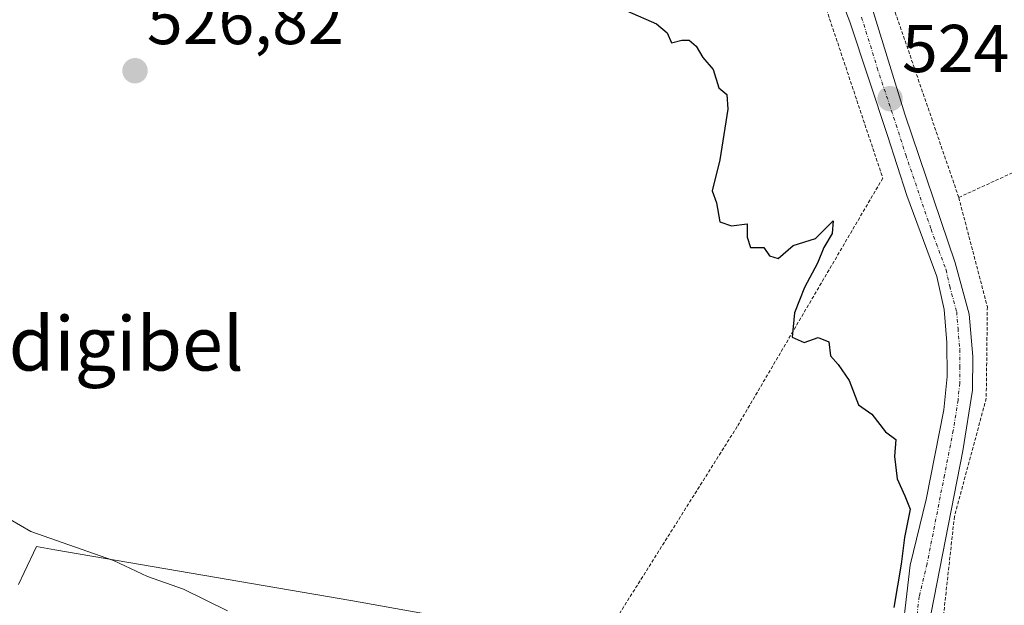
# Model space of a CAD drawing. Units: metres. Extents: x 607016 to 610450, y 4757028 to 4759395.
# Drawn here: x 607200 to 607346, y 4758199 to 4758285 of the extents above; entities that cross this region are included whole.
import ezdxf
from ezdxf.enums import TextEntityAlignment as Align

# ---------------------------------------------------------------- set-up
doc = ezdxf.new("R2010")
doc.units = ezdxf.units.M
doc.header["$MEASUREMENT"] = 0
doc.linetypes.add('TRAZO_Y_PUNTO', pattern=[1, 0.5, -0.25, 0, -0.25])
doc.linetypes.add('TRAZOS', pattern=[0.75, 0.5, -0.25])
for name, color, linetype, lineweight in [('Alambrada', 19, 'TRAZOS', 0), ('Carátula', 7, 'Continuous', 5), ('Curva de nivel maestra', 36, 'Continuous', 30), ('Curva de nivel normal', 36, 'Continuous', 0), ('Núcleo urbano', 19, 'Continuous', 0), ('Núcleo urbano CxS', 19, 'Continuous', 0), ('Pista no pavimentada', 254, 'Continuous', 13), ('Pista no pavimentada Cxs', 254, 'Continuous', 0), ('Pista pavimentada eje', 135, 'TRAZO_Y_PUNTO', 0), ('Prado', 92, 'Continuous', 0), ('Prado CxS', 92, 'Continuous', 0), ('Punto de cota en terreno', 7, 'Continuous', 0), ('Rótulo de punto de cota en terreno', 19, 'Continuous', 0), ('Texto cartográfico', 19, 'Continuous', 0)]:
    doc.layers.add(name, color=color, linetype=linetype, lineweight=lineweight)
doc.styles.add('Arial', font='txt', dxfattribs={"height": 0.2})

# ---------------------------------------------------------------- blocks, each defined once
blk = doc.blocks.new('*U162')
at = {"layer": 'Prado CxS', "color": 92, "linetype": 'Continuous', "lineweight": 0}
blk.add_polyline3d([(607272.53, 4758021.16, 533.17), (607302.46, 4758039.05, 530.92), (607313.42, 4758053.29, 530.15), (607313.45, 4758053.34, 530.15), (607313.17, 4758053.61, 530.18), (607321.61, 4758060.71, 529.14), (607330.07, 4758067.82, 528.45), (607346.01, 4758088.04, 525.89), (607343.83, 4758089.87, 526.03), (607332.19, 4758099.68, 527.56), (607340.57, 4758118.95, 525.1), (607340.67, 4758119.76, 525.04), (607341.62, 4758127.2, 524.52), (607343.39, 4758141.05, 525.18), (607343.39, 4758157.52, 524.89), (607333.16, 4758184.38, 524.64), (607324.73, 4758184.71, 525.43), (607323.54, 4758184.99, 525.55), (607302, 4758189.97, 525.76), (607249.31, 4758199.38, 527.66), (607205.45, 4758206.91, 530.09), (607202.75, 4758207.38, 530.32), (607200.93, 4758203.54, 532.98), (607200.09, 4758201.76, 533.39)], dxfattribs=at)
blk = doc.blocks.new('*U192')
at = {"layer": 'Curva de nivel normal', "color": 36, "linetype": 'Continuous', "lineweight": 0}
blk.add_polyline3d([(607231.02, 4758197.86, 530), (607224.5, 4758201.1, 530), (607219.18, 4758202.96, 530), (607214.16, 4758205.3, 530), (607201.91, 4758209.63, 530), (607194.17, 4758214.04, 530)], dxfattribs=at)
blk = doc.blocks.new('*U230')
at = {"layer": 'Curva de nivel maestra', "color": 36, "linetype": 'Continuous', "lineweight": 30}
blk.add_polyline3d([(607290.3, 4758286.71, 525), (607294.57, 4758284.81, 525), (607296.18, 4758283.48, 525), (607296.8, 4758281.98, 525), (607298.32, 4758282.42, 525), (607299.4, 4758282.42, 525), (607300.44, 4758281.52, 525), (607301.44, 4758279.83, 525), (607302.96, 4758278.04, 525), (607303.8, 4758275.33, 525), (607304.98, 4758274.36, 525), (607305.16, 4758272.16, 525), (607303.94, 4758264.68, 525), (607302.81, 4758260.1, 525), (607303.45, 4758258.31, 525), (607303.97, 4758255.5, 525), (607305.71, 4758254.91, 525), (607308.01, 4758255.21, 525), (607308, 4758253.2, 525), (607308.5, 4758251.7, 525), (607310.5, 4758251.7, 525), (607311.32, 4758250.46, 525), (607312.61, 4758250.05, 525), (607314.84, 4758252, 525), (607318.12, 4758253.02, 525), (607320.76, 4758255.62, 525), (607320.61, 4758253.77, 525), (607319.38, 4758251.71, 525), (607318.43, 4758249.38, 525), (607316.51, 4758245.78, 525), (607315.04, 4758242, 525), (607314.68, 4758238.39, 525), (607316.45, 4758237.63, 525), (607318.51, 4758238.35, 525), (607320.1, 4758237.72, 525), (607320.37, 4758235.64, 525), (607321.5, 4758234.37, 525), (607323.1, 4758231.96, 525), (607324.51, 4758228.38, 525), (607326.48, 4758227.02, 525), (607328.51, 4758224.38, 525), (607330.03, 4758223.23, 525), (607329.85, 4758220.72, 525), (607330.23, 4758217.43, 525), (607331.37, 4758214.89, 525), (607332.14, 4758212.94, 525), (607331.32, 4758208.73, 525), (607330.83, 4758204.8, 525), (607329.75, 4758198.38, 525)], dxfattribs=at)
blk = doc.blocks.new('5PATER')
at = {"layer": 'Carátula', "linetype": 'Continuous', "lineweight": 5}
h = blk.add_hatch(color=250, dxfattribs=at)
edge = h.paths.add_edge_path()
edge.add_ellipse((0, 0.01), major_axis=(-1.33, -1.34), ratio=0.999422, start_angle=0, end_angle=360)

msp = doc.modelspace()

# ---------------------------------------------------------------- linework, layer by layer
at = {"layer": 'Alambrada', "color": 19, "linetype": 'TRAZOS', "lineweight": 0}
for points in [[(607222.62, 4758414.76, 525.32), (607227.64, 4758411.97, 525.27), (607254.05, 4758400.51, 524.81), (607267.6, 4758394.08, 530.59), (607271.35, 4758392.88, 525.01), (607274.92, 4758391.19, 528.03), (607278.23, 4758389.09, 531.07), (607281.25, 4758386.56, 534.86), (607285.1, 4758382.09, 526.94), (607299.37, 4758344.66, 528.95), (607313.1, 4758306.88, 524.37), (607328.1, 4758261.96, 526.94), (607306.53, 4758225.16, 525.9), (607286.4, 4758193.19, 531.34)], [(607309.76, 4758342.34, 525.07), (607329.94, 4758286.54, 524.32), (607339.35, 4758259.1, 524.01)], [(607339.35, 4758259.1, 524.01), (607389.93, 4758282.32, 522.05)], [(607339.35, 4758259.1, 524.01), (607343.59, 4758242.88, 524.25), (607343.42, 4758229.36, 525.14), (607338.71, 4758211.84, 525.32), (607336.94, 4758195.82, 524.9), (607338.84, 4758179.77, 525.15), (607343.53, 4758154.2, 525.33), (607348.53, 4758151.38, 525.62), (607359.48, 4758155, 524.61), (607366.19, 4758167.68, 530.35), (607369.05, 4758168.22, 525.9)]]:
    msp.add_polyline3d(points, dxfattribs=at)
at = {"layer": 'Núcleo urbano', "color": 19, "linetype": 'Continuous', "lineweight": 0}
msp.add_polyline3d([(607200.09, 4758201.76, 533.39), (607200.93, 4758203.54, 532.98), (607202.75, 4758207.38, 530.32), (607205.45, 4758206.91, 530.09), (607249.31, 4758199.38, 527.66), (607302, 4758189.97, 525.76), (607319.2, 4758185.99, 525.94), (607321.95, 4758185.35, 525.71), (607323.54, 4758184.99, 525.55), (607324.73, 4758184.71, 525.43), (607327.67, 4758184.59, 525.12), (607331.79, 4758184.43, 524.68), (607333.16, 4758184.38, 524.64), (607335.75, 4758177.57, 524.82), (607339.05, 4758168.92, 524.75), (607342.48, 4758159.9, 524.91), (607343.39, 4758157.52, 524.89), (607343.39, 4758154.96, 525), (607343.39, 4758141.05, 525.18), (607342.64, 4758135.22, 524.93), (607341.62, 4758127.2, 524.52), (607340.67, 4758119.76, 525.04), (607340.57, 4758118.95, 525.1), (607332.19, 4758099.68, 527.56)], dxfattribs=at)
at = {"layer": 'Núcleo urbano CxS', "color": 19, "linetype": 'Continuous', "lineweight": 0}
msp.add_polyline3d([(607200.09, 4758201.76, 533.39), (607200.93, 4758203.54, 532.98), (607202.75, 4758207.38, 530.32), (607205.45, 4758206.91, 530.09), (607249.31, 4758199.38, 527.66), (607302, 4758189.97, 525.76)], dxfattribs=at)
at = {"layer": 'Pista no pavimentada', "color": 254, "linetype": 'Continuous', "lineweight": 13}
for points in [[(607278.33, 4758401.7, 523.92), (607282.13, 4758399.44, 523.87), (607285.33, 4758395.87, 523.8), (607288, 4758391.55, 523.76), (607292.49, 4758382.66, 523.86), (607299.58, 4758365.34, 524.04), (607308.69, 4758339.08, 524.06), (607315.68, 4758315.06, 524.13), (607326.72, 4758286.49, 524.05), (607331.35, 4758271.44, 524.06), (607338.82, 4758249.39, 524.14), (607340.89, 4758241.81, 524.23), (607341.44, 4758235.54, 524.32), (607341.37, 4758230.54, 524.37), (607339.95, 4758221.56, 524.06), (607334.8, 4758195.29, 524.62), (607335.03, 4758190.28, 524.58), (607336.64, 4758180.95, 524.6), (607340.78, 4758160.26, 525.21), (607341.37, 4758152.42, 525.38)], [(607330.53, 4758190.63, 524.75), (607332.17, 4758204.64, 524.77), (607334.52, 4758214.38, 524.64), (607337.12, 4758227.62, 524.19), (607337.61, 4758232.6, 524.15), (607337.58, 4758237.61, 524.18), (607337.2, 4758242.48, 524.14), (607336.11, 4758247.39, 524.32), (607331.67, 4758259.37, 524.25), (607328.79, 4758268.29, 524.27), (607323.2, 4758285.13, 524.17), (607312.1, 4758313.85, 524.14)]]:
    msp.add_polyline3d(points, dxfattribs=at)
at = {"layer": 'Pista no pavimentada Cxs', "color": 254, "linetype": 'Continuous', "lineweight": 0}
for points in [[(607330.53, 4758190.63, 524.75), (607332.17, 4758204.64, 524.77), (607334.52, 4758214.38, 524.64), (607337.12, 4758227.62, 524.19), (607337.61, 4758232.6, 524.15), (607337.58, 4758237.61, 524.18), (607337.2, 4758242.48, 524.14), (607336.11, 4758247.39, 524.32), (607331.67, 4758259.37, 524.25), (607328.79, 4758268.29, 524.27), (607323.2, 4758285.13, 524.17), (607312.1, 4758313.85, 524.14)], [(607326.72, 4758286.49, 524.05), (607331.35, 4758271.44, 524.06), (607338.82, 4758249.39, 524.14), (607340.89, 4758241.81, 524.23), (607341.44, 4758235.54, 524.32), (607341.37, 4758230.54, 524.37), (607339.95, 4758221.56, 524.06), (607334.8, 4758195.29, 524.62)]]:
    msp.add_polyline3d(points, dxfattribs=at)
at = {"layer": 'Pista pavimentada eje', "color": 135, "linetype": 'TRAZO_Y_PUNTO', "lineweight": 0}
msp.add_polyline3d([(607324.96, 4758285.81, 524.12), (607327.28, 4758278.29, 524.18), (607330.07, 4758269.87, 524.18), (607331.51, 4758265.41, 524.28), (607335.25, 4758254.38, 524.3), (607337.47, 4758248.39, 524.26), (607338.01, 4758245.94, 524.19), (607339.05, 4758242.15, 524.19), (607339.24, 4758239.71, 524.2), (607339.51, 4758236.58, 524.23), (607339.53, 4758234.07, 524.25), (607339.49, 4758231.57, 524.26), (607339.25, 4758229.08, 524.26), (607338.54, 4758224.59, 524.26), (607337.24, 4758217.97, 524.34), (607334.66, 4758204.84, 524.65), (607333.49, 4758199.97, 524.64), (607332.67, 4758192.96, 524.64), (607332.78, 4758190.46, 524.63), (607333.17, 4758188.25, 524.61)], dxfattribs=at)
at = {"layer": 'Prado', "color": 92, "linetype": 'Continuous', "lineweight": 0}
msp.add_polyline3d([(607200.09, 4758201.76, 533.39), (607200.93, 4758203.54, 532.98), (607202.75, 4758207.38, 530.32), (607205.45, 4758206.91, 530.09), (607249.31, 4758199.38, 527.66), (607302, 4758189.97, 525.76), (607319.2, 4758185.99, 525.94), (607321.95, 4758185.35, 525.71), (607323.54, 4758184.99, 525.55), (607324.73, 4758184.71, 525.43), (607327.67, 4758184.59, 525.12), (607331.79, 4758184.43, 524.68), (607333.16, 4758184.38, 524.64), (607335.75, 4758177.57, 524.82), (607339.05, 4758168.92, 524.75), (607342.48, 4758159.9, 524.91), (607343.39, 4758157.52, 524.89), (607343.39, 4758154.96, 525), (607343.39, 4758141.05, 525.18), (607342.64, 4758135.22, 524.93), (607341.62, 4758127.2, 524.52), (607340.67, 4758119.76, 525.04), (607340.57, 4758118.95, 525.1), (607332.19, 4758099.68, 527.56)], dxfattribs=at)

# ---------------------------------------------------------------- block references
at = {"layer": 'Curva de nivel maestra', "color": 36, "linetype": 'Continuous', "lineweight": 30}
msp.add_blockref('*U230', (0, 0), dxfattribs=at)
at = {"layer": 'Curva de nivel normal', "color": 36, "linetype": 'Continuous', "lineweight": 0}
msp.add_blockref('*U192', (0, 0), dxfattribs=at)
at = {"layer": 'Prado CxS', "color": 92, "linetype": 'Continuous', "lineweight": 0}
msp.add_blockref('*U162', (0, 0), dxfattribs=at)
at = {"layer": 'Punto de cota en terreno', "linetype": 'Continuous', "lineweight": 0}
for p in [(607217.33, 4758277.86, 526.82), (607329.18, 4758273.72, 524.32)]:
    msp.add_blockref('5PATER', p, dxfattribs=at)

# ---------------------------------------------------------------- texts
at = {"layer": 'Rótulo de punto de cota en terreno', "color": 19, "linetype": 'Continuous', "lineweight": 0, "style": 'Arial'}
for s, p in [('526,82', (607219.09, 4758279.62)), ('524,32', (607330.94, 4758275.48))]:
    msp.add_text(s, height=7, dxfattribs=at).set_placement(p, align=Align.BOTTOM_LEFT)
at = {"layer": 'Texto cartográfico', "color": 19, "linetype": 'Continuous', "lineweight": 0, "style": 'Arial'}
msp.add_text('Mendigibel', height=8, dxfattribs=at).set_placement((607205.24, 4758237.46), align=Align.MIDDLE_CENTER)

doc.saveas('drawing.dxf')
